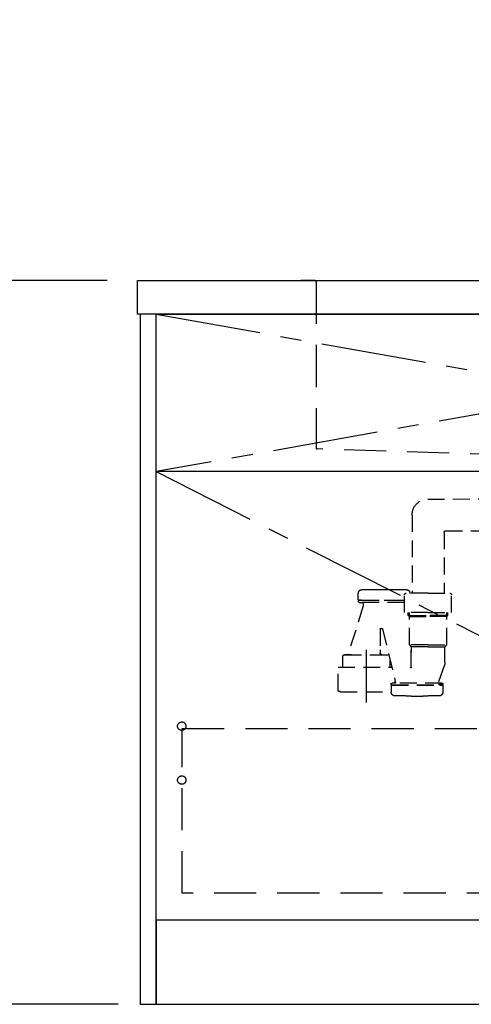
# Model space of a CAD drawing. Extents: x 84007 to 110129, y 210 to 8610.
# Drawn here: x 99066 to 99602, y 2167 to 3337 of the extents above; entities that cross this region are included whole.
import ezdxf

# ---------------------------------------------------------------- set-up
doc = ezdxf.new("R2010")
doc.units = 0
doc.header["$LTSCALE"] = 50
doc.header["$MEASUREMENT"] = 0
for name, pattern in [('CENTER', [2, 1.25, -0.25, 0.25, -0.25]), ('DASHED', [0.75, 0.5, -0.25]), ('HIDDEN', [0.375, 0.25, -0.125])]:
    doc.linetypes.add(name, pattern=pattern)
doc.layers.get('0').update_dxf_attribs({"linetype": 'CONTINUOUS'})
for name, color, linetype in [('120-キャビネット（外）', 7, 'CONTINUOUS'), ('121-キャビネット（中）', 253, 'HIDDEN'), ('122-扉', 6, 'CONTINUOUS'), ('123-扉向き', 231, 'CENTER'), ('126-甲板', 2, 'CONTINUOUS'), ('150-機器', 8, 'CONTINUOUS'), ('160-文字', 254, 'CONTINUOUS'), ('166-寸法B', 11, 'CONTINUOUS')]:
    doc.layers.add(name, color=color, linetype=linetype)
doc.styles.add('KH001', font='txt')
doc.dimstyles.new('KH1xx030', dxfattribs={"dimscale": 30, "dimtxt": 2, "dimasz": 0.6, "dimexe": 0.3, "dimexo": 1.2, "dimgap": 0.5, "dimtad": 3, "dimdec": 1, "dimdsep": 46, "dimlunit": 6, "dimtxsty": 'KH001', "dimblk": 'DOT', "dimcen": 1, "dimdle": 1, "dimclrd": 256, "dimclre": 256, "dimclrt": 256, "dimadec": 0, "dimazin": 0, "dimtfac": 1, "dimtdec": 1, "dimtix": 1, "dimtmove": 2, "dimatfit": 3, "dimldrblk": 'CLOSEDBLANK', "dimfxl": 1, "dimtolj": 1, "dimtzin": 0, "dimlwd": -1, "dimlwe": -1, "dimarcsym": 0})

# ---------------------------------------------------------------- blocks, each defined once
blk = doc.blocks.new('_Dot')
at = {"color": 0, "linetype": 'ByBlock', "lineweight": -2}
blk.add_line((-0.5, 0), (-1, 0), dxfattribs=at)
at = {"color": 0, "linetype": 'ByBlock', "const_width": 0.5}
blk.add_lwpolyline([(-0.25, 0, 1), (0.25, 0, 1)], format="xyb", close=True, dxfattribs=at)
blk = doc.blocks.new('*D41')
at = {"layer": '166-寸法B', "transparency": 16777216}
for p, q in [((99169.6, 3027.5), (98795.9, 3027.5)), ((98804.9, 2185.5), (98804.9, 3009.5)), ((99182.1, 2167.5), (98795.9, 2167.5))]:
    blk.add_line(p, q, dxfattribs=at)
at = {"layer": '166-寸法B', "transparency": 16777216, "xscale": 18, "yscale": 18, "zscale": 18}
for p, rotation in [((98804.9, 3027.5), 90), ((98804.9, 2167.5), 270)]:
    blk.add_blockref('_Dot', p, dxfattribs=dict(at, rotation=rotation))
at = {"layer": '166-寸法B', "transparency": 16777216, "insert": (98754.9, 2597.5), "char_height": 60, "attachment_point": 5, "rotation": 90, "style": 'KH001'}
blk.add_mtext('\\A1;860(910)', dxfattribs=at)
blk = doc.blocks.new('_ClosedBlank')
at = {"color": 0, "linetype": 'ByBlock', "lineweight": -2}
for p, q in [((-1, 0.167), (0, 0)), ((-1, 0.167), (-1, -0.167)), ((0, 0), (-1, -0.167))]:
    blk.add_line(p, q, dxfattribs=at)
blk = doc.blocks.new('*D42')
at = {"layer": '166-寸法B', "transparency": 16777216}
for p, q in [((99133.6, 3867.5), (98795.9, 3867.5)), ((98804.9, 3045.5), (98804.9, 3849.5)), ((99169.6, 3027.5), (98795.9, 3027.5))]:
    blk.add_line(p, q, dxfattribs=at)
at = {"layer": '166-寸法B', "transparency": 16777216, "xscale": 18, "yscale": 18, "zscale": 18}
for p, rotation in [((98804.9, 3867.5), 90), ((98804.9, 3027.5), 270)]:
    blk.add_blockref('_Dot', p, dxfattribs=dict(at, rotation=rotation))
at = {"layer": '166-寸法B', "transparency": 16777216, "insert": (98754.9, 3447.5), "char_height": 60, "attachment_point": 5, "rotation": 90, "style": 'KH001'}
blk.add_mtext('\\A1;840(790)', dxfattribs=at)
blk = doc.blocks.new('*D44')
at = {"layer": '166-寸法B', "transparency": 16777216}
for p, q in [((99173.6, 4567.5), (98660.9, 4567.5)), ((98669.9, 2185.5), (98669.9, 4549.5)), ((99182.6, 2167.5), (98660.9, 2167.5))]:
    blk.add_line(p, q, dxfattribs=at)
at = {"layer": '166-寸法B', "transparency": 16777216, "xscale": 18, "yscale": 18, "zscale": 18}
for p, rotation in [((98669.9, 4567.5), 90), ((98669.9, 2167.5), 270)]:
    blk.add_blockref('_Dot', p, dxfattribs=dict(at, rotation=rotation))
at = {"layer": '166-寸法B', "transparency": 16777216, "insert": (98621.1, 3367.5), "char_height": 60, "attachment_point": 5, "rotation": 90, "style": 'KH001'}
blk.add_mtext('\\A1;2,400', dxfattribs=at)

msp = doc.modelspace()

# ---------------------------------------------------------------- linework, layer by layer
at = {"layer": '120-キャビネット（外）', "color": 6}
for points in [[(99227.63, 2987.49), (99208.63, 2987.49), (99208.63, 2167.49), (99227.63, 2167.49)], [(99227.63, 2987.49), (100277.63, 2987.49), (100277.63, 2267.49), (99227.63, 2267.49)], [(100277.63, 2267.49), (99227.63, 2267.49), (99227.63, 2167.49), (100277.63, 2167.49)]]:
    msp.add_lwpolyline(points, close=True, dxfattribs=at)
at = {"layer": '121-キャビネット（中）', "color": 13, "ltscale": 4}
msp.add_lwpolyline([(99258.63, 2495.39), (100246.63, 2495.39), (100246.63, 2299.39), (99258.63, 2299.39)], close=True, dxfattribs=at)
for centre in [(99258.13, 2497.99), (99258.13, 2433.99), (99258.13, 2433.99)]:
    msp.add_circle(centre, 5, dxfattribs=at)
at = {"layer": '122-扉'}
msp.add_line((100277.63, 2800.49), (99227.63, 2800.49), dxfattribs=at)
at = {"layer": '123-扉向き', "ltscale": 2}
for p, q in [((99227.63, 2987.49), (100277.63, 2800.49)), ((100277.63, 2987.49), (99227.63, 2800.49)), ((99227.63, 2800.49), (100277.63, 2267.79))]:
    msp.add_line(p, q, dxfattribs=at)
at = {"layer": '126-甲板'}
msp.add_lwpolyline([(99205.63, 3027.49), (101943.63, 3027.49), (101943.63, 2987.49), (99205.63, 2987.49)], close=True, dxfattribs=at)
at = {"layer": '150-機器', "color": 161, "linetype": 'HIDDEN', "ltscale": 4}
for p, q in [((99416.13, 3027.49), (99399.63, 3027.49)), ((99416.13, 3027.49), (100219.13, 3027.49)), ((99417.63, 3025.99), (99417.63, 2828.94)), ((99417.63, 2828.94), (99417.63, 2827.49)), ((99419.08, 2827.44), (99417.63, 2827.49)), ((99725.68, 2817.54), (99419.08, 2827.44))]:
    msp.add_line(p, q, dxfattribs=at)
at = {"layer": '150-機器', "color": 13, "linetype": 'DASHED', "ltscale": 0.8}
for p, q in [((99550.24, 2767.78), (99706.54, 2768.22)), ((99531.63, 2748.79), (99531.63, 2655.9)), ((99569.63, 2728.21), (99569.63, 2655.9)), ((99571.61, 2730.21), (99707.32, 2730.22)), ((99491.53, 2660.41), (99505.53, 2660.41)), ((99550.63, 2655.9), (99524.63, 2655.9)), ((99550.63, 2655.9), (99576.63, 2655.9)), ((99467.83, 2648.11), (99467.83, 2655.71)), ((99467.83, 2648.11), (99467.83, 2655.71)), ((99467.83, 2646.61), (99467.83, 2646.11)), ((99467.83, 2646.61), (99467.83, 2646.11)), ((99468.33, 2647.61), (99522.63, 2647.61)), ((99471.28, 2647.61), (99468.33, 2647.61)), ((99522.63, 2647.11), (99468.33, 2647.11)), ((99473.18, 2647.11), (99468.33, 2647.11)), ((99522.63, 2645.11), (99468.83, 2645.11)), ((99468.83, 2645.11), (99473.18, 2645.11)), ((99473.68, 2644.61), (99473.68, 2641.14)), ((99473.68, 2644.61), (99473.68, 2641.14)), ((99522.63, 2633), (99522.63, 2653.9)), ((99578.63, 2633), (99578.63, 2653.9)), ((99473.64, 2640.84), (99455.53, 2582.91)), ((99550.63, 2633), (99522.63, 2633)), ((99526.93, 2629.61), (99526.93, 2633)), ((99528.43, 2594.79), (99528.43, 2633)), ((99550.63, 2633), (99578.63, 2633)), ((99572.83, 2594.79), (99572.83, 2633)), ((99574.33, 2629.61), (99574.33, 2633)), ((99526.93, 2629.61), (99528.43, 2629.61)), ((99528.43, 2628.11), (99526.93, 2629.61)), ((99528.43, 2629.61), (99550.63, 2629.61)), ((99528.43, 2628.11), (99550.63, 2628.11)), ((99572.83, 2629.61), (99550.63, 2629.61)), ((99572.83, 2628.11), (99550.63, 2628.11)), ((99574.33, 2629.61), (99572.83, 2629.61)), ((99572.83, 2628.11), (99574.33, 2629.61)), ((99493.63, 2613.51), (99493.63, 2588.61)), ((99494.13, 2614.01), (99496.2, 2614.01)), ((99496.69, 2613.58), (99512.11, 2549.11)), ((99493.63, 2588.61), (99493.63, 2584.91)), ((99550.63, 2594.61), (99528.46, 2594.61)), ((99528.56, 2594.45), (99530.5, 2592.29)), ((99550.63, 2592.14), (99530.6, 2592.14)), ((99530.63, 2567.87), (99530.63, 2591.96)), ((99530.63, 2591.96), (99530.63, 2585.86)), ((99550.63, 2594.61), (99572.8, 2594.61)), ((99550.63, 2592.14), (99570.66, 2592.14)), ((99570.63, 2573.84), (99570.63, 2591.96)), ((99572.7, 2594.45), (99570.76, 2592.29)), ((99449.53, 2575.91), (99449.53, 2580.91)), ((99449.53, 2568.2), (99449.53, 2575.91)), ((99451.53, 2582.91), (99503.73, 2582.91)), ((99459.63, 2582.91), (99451.53, 2582.91)), ((99495.63, 2582.91), (99503.73, 2582.91)), ((99505.73, 2568.2), (99505.73, 2575.91)), ((99443.83, 2568.2), (99507.55, 2568.2)), ((99443.83, 2540.32), (99443.83, 2568.2)), ((99569.84, 2569.48), (99562.5, 2549.78)), ((99569.84, 2569.48), (99562.5, 2549.78)), ((99511.43, 2549.11), (99511.43, 2551.96)), ((99446.63, 2538.9), (99506.83, 2538.9)), ((99506.83, 2547.61), (99506.83, 2548.11)), ((99506.83, 2547.61), (99506.83, 2548.11)), ((99506.83, 2546.11), (99506.83, 2538.51)), ((99506.83, 2546.11), (99506.83, 2538.51)), ((99507.33, 2547.11), (99512.18, 2547.11)), ((99507.33, 2547.11), (99567.73, 2547.11)), ((99507.33, 2546.61), (99567.73, 2546.61)), ((99510.28, 2546.61), (99507.33, 2546.61)), ((99512.09, 2549.11), (99507.83, 2549.11)), ((99567.23, 2549.11), (99507.83, 2549.11)), ((99567.73, 2547.11), (99562.88, 2547.11)), ((99562.97, 2549.11), (99567.23, 2549.11)), ((99564.78, 2546.61), (99567.73, 2546.61)), ((99568.23, 2547.61), (99568.23, 2548.11)), ((99568.23, 2547.61), (99568.23, 2548.11)), ((99568.23, 2546.11), (99568.23, 2538.51)), ((99568.23, 2546.11), (99568.23, 2538.51)), ((99530.53, 2533.81), (99544.53, 2533.81))]:
    msp.add_line(p, q, dxfattribs=at)
at = {"layer": '150-機器', "color": 13, "linetype": 'CENTER'}
msp.add_line((99477.63, 2526.09), (99477.63, 2598.4), dxfattribs=at)
at = {"layer": '150-機器', "color": 13, "linetype": 'DASHED', "ltscale": 0.8, "flags": 128}
for points in [[(99531.63, 2748.79, -0.1962677), (99537.06, 2762.08, -0.1962677), (99550.24, 2767.78)], [(99569.65, 2728.21, -0.1962677), (99570.23, 2729.61, -0.1962677), (99571.61, 2730.21)], [(99467.83, 2655.71, -0.196236), (99469.12, 2658.86, -0.196236), (99472.24, 2660.21)], [(99467.83, 2655.71, -0.196236), (99469.12, 2658.86, -0.196236), (99472.24, 2660.21)], [(99472.24, 2660.21, -0.0025758), (99481.88, 2660.36, -0.0025758), (99491.53, 2660.41)], [(99472.24, 2660.21, -0.0025758), (99481.88, 2660.36, -0.0025758), (99491.53, 2660.41)], [(99505.53, 2660.41, -0.0025758), (99515.18, 2660.36, -0.0025758), (99524.82, 2660.21)], [(99505.53, 2660.41, -0.0025758), (99515.18, 2660.36, -0.0025758), (99524.82, 2660.21)], [(99522.63, 2653.9, -0.1989124), (99523.22, 2655.31, -0.1989124), (99524.63, 2655.9)], [(99524.82, 2660.21, -0.196236), (99527.95, 2658.86, -0.196236), (99529.23, 2655.71)], [(99524.82, 2660.21, -0.196236), (99527.95, 2658.86, -0.196236), (99529.23, 2655.71)], [(99576.63, 2655.9, -0.1989124), (99578.04, 2655.31, -0.1989124), (99578.63, 2653.9)], [(99468.33, 2647.61, -0.1989124), (99467.98, 2647.76, -0.1989124), (99467.83, 2648.11)], [(99468.33, 2647.61, -0.1989124), (99467.98, 2647.76, -0.1989124), (99467.83, 2648.11)], [(99467.83, 2646.61, -0.1989124), (99467.98, 2646.96, -0.1989124), (99468.33, 2647.11)], [(99467.83, 2646.61, -0.1989124), (99467.98, 2646.96, -0.1989124), (99468.33, 2647.11)], [(99468.83, 2645.11, -0.1989124), (99468.12, 2645.4, -0.1989124), (99467.83, 2646.11)], [(99468.83, 2645.11, -0.1989124), (99468.12, 2645.4, -0.1989124), (99467.83, 2646.11)], [(99473.18, 2645.11, -0.1989124), (99473.53, 2644.96, -0.1989124), (99473.68, 2644.61)], [(99473.18, 2645.11, -0.1989124), (99473.53, 2644.96, -0.1989124), (99473.68, 2644.61)], [(99473.68, 2641.14, -0.0378787), (99473.67, 2640.99, -0.0378787), (99473.64, 2640.84)], [(99473.68, 2641.14, -0.0378787), (99473.67, 2640.99, -0.0378787), (99473.64, 2640.84)], [(99493.63, 2613.51, -0.1989124), (99493.78, 2613.86, -0.1989124), (99494.13, 2614.01)], [(99496.2, 2614.01, -0.1811028), (99496.52, 2613.89, -0.1811028), (99496.69, 2613.58)], [(99528.56, 2594.45, -0.0918094), (99528.46, 2594.61, -0.0918094), (99528.43, 2594.79)], [(99528.56, 2594.45, -0.0918094), (99528.46, 2594.61, -0.0918094), (99528.43, 2594.79)], [(99528.56, 2594.45, -0.0918094), (99528.46, 2594.61, -0.0918094), (99528.43, 2594.79)], [(99530.5, 2592.29, -0.0918094), (99530.6, 2592.14, -0.0918094), (99530.63, 2591.96)], [(99570.63, 2591.96, -0.0918094), (99570.66, 2592.14, -0.0918094), (99570.76, 2592.29)], [(99572.83, 2594.79, -0.0918094), (99572.8, 2594.61, -0.0918094), (99572.7, 2594.45)], [(99572.83, 2594.79, -0.0918094), (99572.8, 2594.61, -0.0918094), (99572.7, 2594.45)], [(99572.83, 2594.79, -0.0918094), (99572.8, 2594.61, -0.0918094), (99572.7, 2594.45)], [(99449.53, 2580.91, -0.1989124), (99450.12, 2582.32, -0.1989124), (99451.53, 2582.91)], [(99449.53, 2580.91, -0.1989124), (99450.12, 2582.32, -0.1989124), (99451.53, 2582.91)], [(99495.63, 2582.91, -0.1989124), (99494.22, 2583.5, -0.1989124), (99493.63, 2584.91)], [(99503.73, 2582.91, -0.0189042), (99503.88, 2582.9, -0.0189042), (99504.03, 2582.89)], [(99503.73, 2582.91, -0.0189042), (99503.88, 2582.9, -0.0189042), (99504.03, 2582.89)], [(99530.63, 2567.87, -0.3705214), (99530.21, 2567.38, -0.3705214), (99529.65, 2567.72)], [(99570.63, 2573.84, -0.0446381), (99570.43, 2571.63, -0.0446381), (99569.84, 2569.48)], [(99570.63, 2573.84, -0.0446381), (99570.43, 2571.63, -0.0446381), (99569.84, 2569.48)], [(99444.38, 2539.43, -0.1388867), (99443.98, 2539.8, -0.1388867), (99443.83, 2540.32)], [(99446.63, 2538.9, -0.058412), (99445.47, 2539.03, -0.058412), (99444.38, 2539.43)], [(99506.83, 2548.11, -0.1989124), (99507.12, 2548.82, -0.1989124), (99507.83, 2549.11)], [(99506.83, 2548.11, -0.1989124), (99507.12, 2548.82, -0.1989124), (99507.83, 2549.11)], [(99507.33, 2547.11, -0.1989124), (99506.98, 2547.26, -0.1989124), (99506.83, 2547.61)], [(99507.33, 2547.11, -0.1989124), (99506.98, 2547.26, -0.1989124), (99506.83, 2547.61)], [(99506.83, 2546.11, -0.1989124), (99506.98, 2546.46, -0.1989124), (99507.33, 2546.61)], [(99506.83, 2546.11, -0.1989124), (99506.98, 2546.46, -0.1989124), (99507.33, 2546.61)], [(99562.97, 2549.11, -0.2457324), (99562.56, 2549.32, -0.2457324), (99562.5, 2549.78)], [(99567.23, 2549.11, -0.1989124), (99567.94, 2548.82, -0.1989124), (99568.23, 2548.11)], [(99567.23, 2549.11, -0.1989124), (99567.94, 2548.82, -0.1989124), (99568.23, 2548.11)], [(99568.23, 2547.61, -0.1989124), (99568.08, 2547.26, -0.1989124), (99567.73, 2547.11)], [(99568.23, 2547.61, -0.1989124), (99568.08, 2547.26, -0.1989124), (99567.73, 2547.11)], [(99567.73, 2546.61, -0.1989124), (99568.08, 2546.46, -0.1989124), (99568.23, 2546.11)], [(99567.73, 2546.61, -0.1989124), (99568.08, 2546.46, -0.1989124), (99568.23, 2546.11)], [(99511.24, 2534.01, -0.196236), (99508.12, 2535.36, -0.196236), (99506.83, 2538.51)], [(99511.24, 2534.01, -0.196236), (99508.12, 2535.36, -0.196236), (99506.83, 2538.51)], [(99530.53, 2533.81, -0.0025758), (99520.88, 2533.86, -0.0025758), (99511.24, 2534.01)], [(99530.53, 2533.81, -0.0025758), (99520.88, 2533.86, -0.0025758), (99511.24, 2534.01)], [(99563.82, 2534.01, -0.0025758), (99554.18, 2533.86, -0.0025758), (99544.53, 2533.81)], [(99563.82, 2534.01, -0.0025758), (99554.18, 2533.86, -0.0025758), (99544.53, 2533.81)], [(99568.23, 2538.51, -0.196236), (99566.95, 2535.36, -0.196236), (99563.82, 2534.01)], [(99568.23, 2538.51, -0.196236), (99566.95, 2535.36, -0.196236), (99563.82, 2534.01)]]:
    msp.add_lwpolyline(points, format="xyb", dxfattribs=at)
at = {"layer": '150-機器', "color": 161, "linetype": 'HIDDEN', "ltscale": 4}
for centre, start, end in [((99416.13, 3025.99), 360, 90), ((99419.13, 2828.94), 180, 268.05851)]:
    msp.add_arc(centre, 1.5, start, end, dxfattribs=at)

# ---------------------------------------------------------------- dimensions: what is measured, and where the dimension line sits
at = {"layer": '166-寸法B'}
dim = msp.add_linear_dim(base=(98669.89, 4567.49), p1=(99218.63, 2167.49), p2=(99209.63, 4567.49), angle=90, dimstyle='KH1xx030', dxfattribs=at)
dim.commit()
dim.dimension.update_dxf_attribs({"geometry": '*D44', "text_midpoint": (98621.08, 3367.49)})
for base, p1, p2, override, picture, middle in [((98804.89, 3867.49), (99205.63, 3027.49), (99169.63, 3867.49), {"dimpost": '(790)'}, '*D42', (98754.86, 3447.49)), ((98804.89, 3027.49), (99218.11, 2167.49), (99205.63, 3027.49), {"dimpost": '(910)'}, '*D41', (98754.86, 2597.49))]:
    dim = msp.add_linear_dim(base=base, p1=p1, p2=p2, angle=90, dimstyle='KH1xx030', override=override, dxfattribs=at)
    dim.commit()
    dim.dimension.update_dxf_attribs({"geometry": picture, "text_midpoint": middle})

# ---------------------------------------------------------------- leaders
at = {"layer": '160-文字', "annotation_type": 0, "has_hookline": 1, "hookline_direction": 1, "text_width": 1319.09}
msp.add_leader([(100318.63, 2317.49), (99834, 1118.59), (99816, 1118.59)], dimstyle='KH1xx030', override={"dimgap": 0.5, "dimtad": 1}, dxfattribs=at)

doc.saveas('drawing.dxf')
